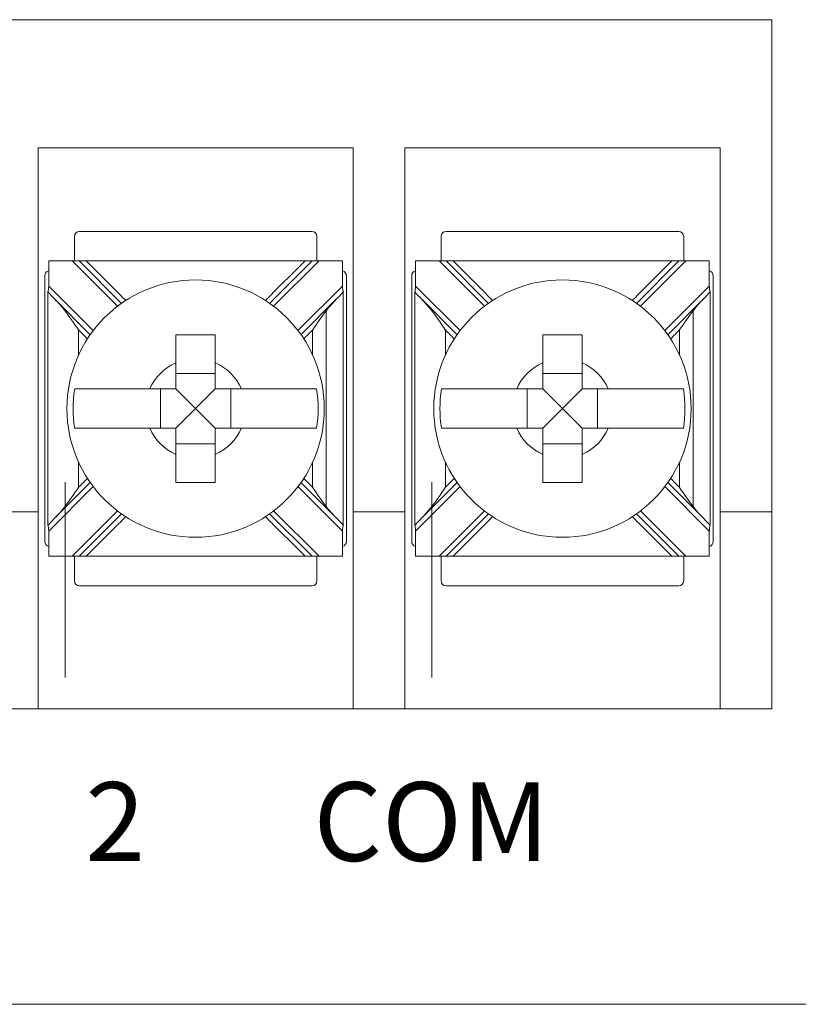
# Model space of a CAD drawing. Units: inches. Extents: x -10.6 to 21, y -9.8 to 21.9.
# Drawn here: x 3.7 to 4.5, y 2.4 to 3.4 of the extents above; entities that cross this region are included whole.
import ezdxf

# ---------------------------------------------------------------- set-up
doc = ezdxf.new("R2010")
doc.units = ezdxf.units.IN
doc.header["$MEASUREMENT"] = 0

# ---------------------------------------------------------------- blocks, each defined once
blk = doc.blocks.new('A$C7B340AED')
at = {"color": 0, "linetype": 'Continuous', "lineweight": 0}
for p, q in [((0.829, 1), (2.3715, 1)), ((2.3715, 1), (2.3715, 0.5)), ((1.6265, 0.87), (1.9465, 0.87)), ((1.6265, 0.5), (1.6265, 0.87)), ((1.9465, 0.5), (1.9465, 0.87)), ((1.999, 0.87), (2.319, 0.87)), ((1.999, 0.5), (1.999, 0.87)), ((2.319, 0.87), (2.319, 0.5)), ((1.6634, 0.78), (1.6634, 0.755)), ((1.9046, 0.785), (1.6684, 0.785)), ((1.9096, 0.755), (1.9096, 0.78)), ((2.0359, 0.78), (2.0359, 0.755)), ((2.2771, 0.785), (2.0409, 0.785)), ((2.2821, 0.755), (2.2821, 0.78)), ((1.6374, 0.7294), (1.6374, 0.755)), ((1.6374, 0.755), (1.6612, 0.755)), ((1.6683, 0.755), (1.6612, 0.755)), ((1.6612, 0.755), (1.7073, 0.7089)), ((1.7114, 0.7119), (1.6683, 0.755)), ((1.8976, 0.755), (1.6754, 0.755)), ((1.9047, 0.755), (1.8616, 0.7119)), ((1.8657, 0.7089), (1.9118, 0.755)), ((1.9118, 0.755), (1.9047, 0.755)), ((1.9118, 0.755), (1.9356, 0.755)), ((1.9356, 0.755), (1.9356, 0.7294)), ((2.0099, 0.7294), (2.0099, 0.755)), ((2.0099, 0.755), (2.0337, 0.755)), ((2.0408, 0.755), (2.0337, 0.755)), ((2.0337, 0.755), (2.0798, 0.7089)), ((2.0839, 0.7119), (2.0408, 0.755)), ((2.2701, 0.755), (2.0479, 0.755)), ((2.2772, 0.755), (2.2341, 0.7119)), ((2.2382, 0.7089), (2.2843, 0.755)), ((2.2843, 0.755), (2.2772, 0.755)), ((2.2843, 0.755), (2.3081, 0.755)), ((2.3081, 0.755), (2.3081, 0.7294)), ((1.6334, 0.74), (1.6334, 0.47)), ((1.9396, 0.47), (1.9396, 0.74)), ((2.0059, 0.74), (2.0059, 0.47)), ((2.3121, 0.47), (2.3121, 0.74)), ((1.6826, 0.6842), (1.6374, 0.7294)), ((1.9356, 0.7294), (1.8904, 0.6842)), ((2.0551, 0.6842), (2.0099, 0.7294)), ((2.3081, 0.7294), (2.2629, 0.6842)), ((1.6433, 0.7164), (1.6796, 0.6801)), ((1.8934, 0.6801), (1.9297, 0.7164)), ((2.0158, 0.7164), (2.0521, 0.6801)), ((2.2659, 0.6801), (2.3022, 0.7164)), ((1.8065, 0.6407), (1.7665, 0.6407)), ((2.179, 0.6407), (2.139, 0.6407)), ((1.7508, 0.625), (1.7508, 0.585)), ((1.7865, 0.605), (1.7665, 0.625)), ((1.7865, 0.605), (1.8065, 0.625)), ((1.8222, 0.585), (1.8222, 0.625)), ((2.1233, 0.625), (2.1233, 0.585)), ((2.159, 0.605), (2.139, 0.625)), ((2.159, 0.605), (2.179, 0.625)), ((2.1947, 0.585), (2.1947, 0.625)), ((1.7865, 0.605), (1.7665, 0.585)), ((1.7865, 0.605), (1.8065, 0.585)), ((2.159, 0.605), (2.139, 0.585)), ((2.159, 0.605), (2.179, 0.585)), ((1.7665, 0.5693), (1.8065, 0.5693)), ((2.139, 0.5693), (2.179, 0.5693)), ((1.6374, 0.4806), (1.6826, 0.5258)), ((1.6796, 0.5299), (1.6433, 0.4936)), ((1.8904, 0.5258), (1.9356, 0.4806)), ((1.9297, 0.4936), (1.8934, 0.5299)), ((2.0099, 0.4806), (2.0551, 0.5258)), ((2.0521, 0.5299), (2.0158, 0.4936)), ((2.2629, 0.5258), (2.3081, 0.4806)), ((2.3022, 0.4936), (2.2659, 0.5299)), ((1.6265, 0.5), (1.574, 0.5)), ((1.6265, 0.3), (1.6265, 0.5)), ((1.7073, 0.5011), (1.6612, 0.455)), ((1.9118, 0.455), (1.8657, 0.5011)), ((1.999, 0.5), (1.9465, 0.5)), ((1.9465, 0.5), (1.9465, 0.3)), ((1.999, 0.3), (1.999, 0.5)), ((2.0798, 0.5011), (2.0337, 0.455)), ((2.2843, 0.455), (2.2382, 0.5011)), ((1.6683, 0.455), (1.7114, 0.4981)), ((1.8616, 0.4981), (1.9047, 0.455)), ((2.0408, 0.455), (2.0839, 0.4981)), ((2.2341, 0.4981), (2.2772, 0.455)), ((2.319, 0.5), (2.319, 0.3)), ((2.3715, 0.5), (2.319, 0.5)), ((2.3715, 0.3), (2.3715, 0.5)), ((1.6374, 0.455), (1.6374, 0.4806)), ((1.9356, 0.4806), (1.9356, 0.455)), ((2.0099, 0.455), (2.0099, 0.4806)), ((2.3081, 0.4806), (2.3081, 0.455)), ((1.6612, 0.455), (1.6374, 0.455)), ((1.6612, 0.455), (1.6683, 0.455)), ((1.6634, 0.455), (1.6634, 0.43)), ((1.8976, 0.455), (1.6754, 0.455)), ((1.9047, 0.455), (1.9118, 0.455)), ((1.9096, 0.43), (1.9096, 0.455)), ((1.9356, 0.455), (1.9118, 0.455)), ((2.0337, 0.455), (2.0099, 0.455)), ((2.0337, 0.455), (2.0408, 0.455)), ((2.0359, 0.455), (2.0359, 0.43)), ((2.2701, 0.455), (2.0479, 0.455)), ((2.2772, 0.455), (2.2843, 0.455)), ((2.2821, 0.43), (2.2821, 0.455)), ((2.3081, 0.455), (2.2843, 0.455)), ((1.6684, 0.425), (1.9046, 0.425)), ((2.0409, 0.425), (2.2771, 0.425)), ((1.574, 0.3), (1.6265, 0.3)), ((1.9465, 0.3), (1.6265, 0.3)), ((1.9465, 0.3), (1.999, 0.3)), ((2.319, 0.3), (1.999, 0.3)), ((2.319, 0.3), (2.3715, 0.3)), ((0, 0), (6.3, 0))]:
    blk.add_line(p, q, dxfattribs=at)
for centre in [(1.7865, 0.605), (2.159, 0.605)]:
    blk.add_circle(centre, 0.1307, dxfattribs=at)
for centre, radius, start, end in [((1.6684, 0.78), 0.005, 90, 180), ((1.9046, 0.78), 0.005, 0, 90), ((2.0409, 0.78), 0.005, 90, 180), ((2.2771, 0.78), 0.005, 0, 90), ((1.6384, 0.74), 0.005, 102.3557, 180), ((1.9346, 0.74), 0.005, 0, 77.6443), ((2.0109, 0.74), 0.005, 102.3557, 180), ((2.3071, 0.74), 0.005, 0, 77.6443), ((1.7865, 0.605), 0.0506, 113.2969, 156.7031), ((1.7865, 0.605), 0.0506, 23.2969, 66.7031), ((2.159, 0.605), 0.0506, 113.2969, 156.7031), ((2.159, 0.605), 0.0506, 23.2969, 66.7031), ((1.7865, 0.605), 0.1244, 170.7499, 189.2501), ((1.7865, 0.605), 0.1244, 350.7499, 9.2501), ((2.159, 0.605), 0.1244, 170.7499, 189.2501), ((2.159, 0.605), 0.1244, 350.7499, 9.2501), ((1.7865, 0.605), 0.0506, 203.2969, 246.7031), ((1.7865, 0.605), 0.0506, 293.2969, 336.7031), ((2.159, 0.605), 0.0506, 203.2969, 246.7031), ((2.159, 0.605), 0.0506, 293.2969, 336.7031), ((1.6384, 0.47), 0.005, 180, 257.6443), ((1.9346, 0.47), 0.005, 282.3557, 0), ((2.0109, 0.47), 0.005, 180, 257.6443), ((2.3071, 0.47), 0.005, 282.3557, 0), ((1.6684, 0.43), 0.005, 180, 270), ((1.9046, 0.43), 0.005, 270, 0), ((2.0409, 0.43), 0.005, 180, 270), ((2.2771, 0.43), 0.005, 270, 0)]:
    blk.add_arc(centre, radius, start, end, dxfattribs=at)
for centre, major_axis, start_param, end_param in [((1.6359, 0.7308), (0.0003, -0.00722), 0.19355, 1.36188), ((1.9371, 0.7308), (-0.0003, -0.00722), 4.9213, 6.08963), ((2.0084, 0.7308), (0.0003, -0.00722), 0.19355, 1.36188), ((2.3096, 0.7308), (-0.0003, -0.00722), 4.9213, 6.08963), ((1.6359, 0.4792), (0.0003, 0.00722), 4.9213, 6.08963), ((1.9371, 0.4792), (-0.0003, 0.00722), 0.19355, 1.36188), ((2.0084, 0.4792), (0.0003, 0.00722), 4.9213, 6.08963), ((2.3096, 0.4792), (-0.0003, 0.00722), 0.19355, 1.36188)]:
    blk.add_ellipse(centre, major_axis=major_axis, ratio=0.19516, start_param=start_param, end_param=end_param, dxfattribs=at)
for points, knots in [([(1.6754, 0.755), (1.6741, 0.755), (1.6729, 0.755), (1.6709, 0.755), (1.6702, 0.755), (1.6692, 0.755), (1.6689, 0.755), (1.6685, 0.755), (1.6685, 0.755), (1.6683, 0.755), (1.6683, 0.755), (1.6683, 0.755)], [0, 0, 0, 0, 0.0037865, 0.0037865, 0.0067763, 0.0067763, 0.0088665, 0.0088665, 0.0098454, 0.0098454, 0.0108032, 0.0108032, 0.0108032, 0.0108032]), ([(1.6754, 0.755), (1.6862, 0.7442), (1.6971, 0.7333), (1.7105, 0.7199), (1.713, 0.7173), (1.7156, 0.7148)], [0, 0, 0, 0, 0.0459976, 0.0459976, 0.0568807, 0.0568807, 0.0568807, 0.0568807]), ([(1.8574, 0.7148), (1.86, 0.7173), (1.8625, 0.7199), (1.8759, 0.7333), (1.8868, 0.7442), (1.8976, 0.755)], [0.1271098, 0.1271098, 0.1271098, 0.1271098, 0.1379929, 0.1379929, 0.1839905, 0.1839905, 0.1839905, 0.1839905]), ([(1.9047, 0.755), (1.9047, 0.755), (1.9046, 0.755), (1.9042, 0.755), (1.9039, 0.755), (1.9031, 0.755), (1.9025, 0.755), (1.9012, 0.755), (1.9005, 0.755), (1.8991, 0.755), (1.8984, 0.755), (1.8976, 0.755)], [0, 0, 0, 0, 0.00140311, 0.00140311, 0.00300601, 0.00300601, 0.00514376, 0.00514376, 0.00726947, 0.00726947, 0.00950158, 0.00950158, 0.00950158, 0.00950158]), ([(2.0479, 0.755), (2.0466, 0.755), (2.0454, 0.755), (2.0434, 0.755), (2.0427, 0.755), (2.0417, 0.755), (2.0414, 0.755), (2.041, 0.755), (2.041, 0.755), (2.0408, 0.755), (2.0408, 0.755), (2.0408, 0.755)], [0, 0, 0, 0, 0.0037865, 0.0037865, 0.0067763, 0.0067763, 0.0088665, 0.0088665, 0.0098454, 0.0098454, 0.0108032, 0.0108032, 0.0108032, 0.0108032]), ([(2.0479, 0.755), (2.0587, 0.7442), (2.0696, 0.7333), (2.083, 0.7199), (2.0855, 0.7173), (2.0881, 0.7148)], [0, 0, 0, 0, 0.0459976, 0.0459976, 0.0568807, 0.0568807, 0.0568807, 0.0568807]), ([(2.2299, 0.7148), (2.2325, 0.7173), (2.235, 0.7199), (2.2484, 0.7333), (2.2593, 0.7442), (2.2701, 0.755)], [0.1271098, 0.1271098, 0.1271098, 0.1271098, 0.1379929, 0.1379929, 0.1839905, 0.1839905, 0.1839905, 0.1839905]), ([(2.2772, 0.755), (2.2772, 0.755), (2.2771, 0.755), (2.2767, 0.755), (2.2764, 0.755), (2.2756, 0.755), (2.275, 0.755), (2.2737, 0.755), (2.273, 0.755), (2.2716, 0.755), (2.2709, 0.755), (2.2701, 0.755)], [0, 0, 0, 0, 0.00140311, 0.00140311, 0.00300601, 0.00300601, 0.00514376, 0.00514376, 0.00726947, 0.00726947, 0.00950158, 0.00950158, 0.00950158, 0.00950158]), ([(1.6677, 0.6849), (1.6677, 0.6849), (1.6676, 0.685), (1.6628, 0.6921), (1.6582, 0.6987), (1.6539, 0.7043)], [-0.0215847, -0.0215847, -0.0215847, -0.0215847, -0.0214229, -0.0214229, 0, 0, 0, 0]), ([(1.9191, 0.7043), (1.9148, 0.6987), (1.9102, 0.6921), (1.9054, 0.685), (1.9053, 0.6849), (1.9053, 0.6849)], [-0.0256314, -0.0256314, -0.0256314, -0.0256314, 0, 0, 0.0001936, 0.0001936, 0.0001936, 0.0001936]), ([(1.9191, 0.5057), (1.9191, 0.5098), (1.9191, 0.5139), (1.9191, 0.5181), (1.9191, 0.5325), (1.9191, 0.547), (1.9191, 0.576), (1.9191, 0.5905), (1.9191, 0.605), (1.9191, 0.6195), (1.9191, 0.634), (1.9191, 0.663), (1.9191, 0.6775), (1.9191, 0.6919), (1.9191, 0.6961), (1.9191, 0.7002), (1.9191, 0.7043)], [-0.012384, -0.012384, -0.012384, -0.012384, 0, 0, 0, 0.04347, 0.04347, 0.08694, 0.08694, 0.08694, 0.130411, 0.130411, 0.173881, 0.173881, 0.173881, 0.186265, 0.186265, 0.186265, 0.186265]), ([(2.0402, 0.6849), (2.0402, 0.6849), (2.0401, 0.685), (2.0353, 0.6921), (2.0307, 0.6987), (2.0264, 0.7043)], [-0.0215847, -0.0215847, -0.0215847, -0.0215847, -0.0214229, -0.0214229, 0, 0, 0, 0]), ([(2.2916, 0.7043), (2.2873, 0.6987), (2.2827, 0.6921), (2.2779, 0.685), (2.2778, 0.6849), (2.2778, 0.6849)], [-0.0256314, -0.0256314, -0.0256314, -0.0256314, 0, 0, 0.0001936, 0.0001936, 0.0001936, 0.0001936]), ([(2.2916, 0.5057), (2.2916, 0.5098), (2.2916, 0.5139), (2.2916, 0.5181), (2.2916, 0.5325), (2.2916, 0.547), (2.2916, 0.576), (2.2916, 0.5905), (2.2916, 0.605), (2.2916, 0.6195), (2.2916, 0.634), (2.2916, 0.663), (2.2916, 0.6775), (2.2916, 0.6919), (2.2916, 0.6961), (2.2916, 0.7002), (2.2916, 0.7043)], [-0.186265, -0.186265, -0.186265, -0.186265, -0.173881, -0.173881, -0.173881, -0.130411, -0.130411, -0.08694, -0.08694, -0.08694, -0.04347, -0.04347, 0, 0, 0, 0.012384, 0.012384, 0.012384, 0.012384]), ([(1.7665, 0.68), (1.7733, 0.68), (1.7801, 0.68), (1.7865, 0.68), (1.7929, 0.68), (1.7997, 0.68), (1.8065, 0.68)], [-0.019195, -0.019195, -0.019195, -0.019195, 0, 0, 0, 0.019195, 0.019195, 0.019195, 0.019195]), ([(1.7665, 0.6514), (1.7665, 0.6533), (1.7665, 0.6551), (1.7665, 0.6641), (1.7665, 0.6725), (1.7665, 0.68)], [0.0444287, 0.0444287, 0.0444287, 0.0444287, 0.0495298, 0.0495298, 0.0715784, 0.0715784, 0.0715784, 0.0715784]), ([(1.8065, 0.68), (1.8065, 0.6725), (1.8065, 0.6641), (1.8065, 0.6551), (1.8065, 0.6533), (1.8065, 0.6514)], [0.5791931, 0.5791931, 0.5791931, 0.5791931, 0.6012418, 0.6012418, 0.6063429, 0.6063429, 0.6063429, 0.6063429]), ([(2.139, 0.68), (2.1458, 0.68), (2.1526, 0.68), (2.159, 0.68), (2.1654, 0.68), (2.1722, 0.68), (2.179, 0.68)], [-0.019195, -0.019195, -0.019195, -0.019195, 0, 0, 0, 0.019195, 0.019195, 0.019195, 0.019195]), ([(2.139, 0.6514), (2.139, 0.6533), (2.139, 0.6551), (2.139, 0.6641), (2.139, 0.6725), (2.139, 0.68)], [0.0444287, 0.0444287, 0.0444287, 0.0444287, 0.0495298, 0.0495298, 0.0715784, 0.0715784, 0.0715784, 0.0715784]), ([(2.179, 0.68), (2.179, 0.6725), (2.179, 0.6641), (2.179, 0.6551), (2.179, 0.6533), (2.179, 0.6514)], [0.5791931, 0.5791931, 0.5791931, 0.5791931, 0.6012418, 0.6012418, 0.6063429, 0.6063429, 0.6063429, 0.6063429]), ([(1.6637, 0.625), (1.6673, 0.625), (1.6734, 0.625), (1.6864, 0.625), (1.6957, 0.625), (1.7134, 0.625), (1.725, 0.625), (1.7364, 0.625), (1.7382, 0.625), (1.7401, 0.625)], [0.5172932, 0.5172932, 0.5172932, 0.5172932, 0.5439131, 0.5439131, 0.5719159, 0.5719159, 0.6012418, 0.6012418, 0.6063429, 0.6063429, 0.6063429, 0.6063429]), ([(1.8329, 0.625), (1.8348, 0.625), (1.8366, 0.625), (1.848, 0.625), (1.8596, 0.625), (1.8773, 0.625), (1.8866, 0.625), (1.8996, 0.625), (1.9057, 0.625), (1.9093, 0.625)], [0.0444287, 0.0444287, 0.0444287, 0.0444287, 0.0495298, 0.0495298, 0.0788556, 0.0788556, 0.1068585, 0.1068585, 0.1334784, 0.1334784, 0.1334784, 0.1334784]), ([(2.0362, 0.625), (2.0398, 0.625), (2.0459, 0.625), (2.0589, 0.625), (2.0682, 0.625), (2.0859, 0.625), (2.0975, 0.625), (2.1089, 0.625), (2.1107, 0.625), (2.1126, 0.625)], [0.5172932, 0.5172932, 0.5172932, 0.5172932, 0.5439131, 0.5439131, 0.5719159, 0.5719159, 0.6012418, 0.6012418, 0.6063429, 0.6063429, 0.6063429, 0.6063429]), ([(2.2054, 0.625), (2.2073, 0.625), (2.2091, 0.625), (2.2205, 0.625), (2.2321, 0.625), (2.2498, 0.625), (2.2591, 0.625), (2.2721, 0.625), (2.2782, 0.625), (2.2818, 0.625)], [0.0444287, 0.0444287, 0.0444287, 0.0444287, 0.0495298, 0.0495298, 0.0788556, 0.0788556, 0.1068585, 0.1068585, 0.1334784, 0.1334784, 0.1334784, 0.1334784]), ([(1.7401, 0.585), (1.7382, 0.585), (1.7364, 0.585), (1.725, 0.585), (1.7134, 0.585), (1.6957, 0.585), (1.6864, 0.585), (1.6734, 0.585), (1.6673, 0.585), (1.6637, 0.585)], [0.0444287, 0.0444287, 0.0444287, 0.0444287, 0.0495298, 0.0495298, 0.0788556, 0.0788556, 0.1068585, 0.1068585, 0.1334784, 0.1334784, 0.1334784, 0.1334784]), ([(1.9093, 0.585), (1.9057, 0.585), (1.8996, 0.585), (1.8866, 0.585), (1.8773, 0.585), (1.8596, 0.585), (1.848, 0.585), (1.8366, 0.585), (1.8348, 0.585), (1.8329, 0.585)], [0.5172932, 0.5172932, 0.5172932, 0.5172932, 0.5439131, 0.5439131, 0.5719159, 0.5719159, 0.6012418, 0.6012418, 0.6063429, 0.6063429, 0.6063429, 0.6063429]), ([(2.1126, 0.585), (2.1107, 0.585), (2.1089, 0.585), (2.0974, 0.585), (2.0858, 0.585), (2.068, 0.585), (2.0586, 0.585), (2.0457, 0.585), (2.0398, 0.585), (2.0362, 0.585)], [0.0444287, 0.0444287, 0.0444287, 0.0444287, 0.0495298, 0.0495298, 0.0790645, 0.0790645, 0.1072662, 0.1072662, 0.1334724, 0.1334724, 0.1334724, 0.1334724]), ([(2.2818, 0.585), (2.2782, 0.585), (2.2723, 0.585), (2.2594, 0.585), (2.25, 0.585), (2.2322, 0.585), (2.2206, 0.585), (2.2091, 0.585), (2.2073, 0.585), (2.2054, 0.585)], [0.5172991, 0.5172991, 0.5172991, 0.5172991, 0.5435054, 0.5435054, 0.571707, 0.571707, 0.6012418, 0.6012418, 0.6063429, 0.6063429, 0.6063429, 0.6063429]), ([(1.7665, 0.53), (1.7665, 0.5375), (1.7665, 0.5459), (1.7665, 0.5549), (1.7665, 0.5567), (1.7665, 0.5586)], [0.5791931, 0.5791931, 0.5791931, 0.5791931, 0.6012418, 0.6012418, 0.6063429, 0.6063429, 0.6063429, 0.6063429]), ([(1.8065, 0.5586), (1.8065, 0.5567), (1.8065, 0.5549), (1.8065, 0.5459), (1.8065, 0.5375), (1.8065, 0.53)], [0.0444287, 0.0444287, 0.0444287, 0.0444287, 0.0495298, 0.0495298, 0.0715784, 0.0715784, 0.0715784, 0.0715784]), ([(2.139, 0.53), (2.139, 0.5375), (2.139, 0.5459), (2.139, 0.5549), (2.139, 0.5567), (2.139, 0.5586)], [0.5791931, 0.5791931, 0.5791931, 0.5791931, 0.6012418, 0.6012418, 0.6063429, 0.6063429, 0.6063429, 0.6063429]), ([(2.179, 0.5586), (2.179, 0.5567), (2.179, 0.5549), (2.179, 0.5459), (2.179, 0.5375), (2.179, 0.53)], [0.0444287, 0.0444287, 0.0444287, 0.0444287, 0.0495298, 0.0495298, 0.0715784, 0.0715784, 0.0715784, 0.0715784]), ([(1.6539, 0.3318), (1.6539, 0.5098), (1.6539, 0.5139), (1.6539, 0.5181), (1.6539, 0.5222), (1.6539, 0.5263), (1.6539, 0.5304)], [-0.0123842, -0.0123842, -0.0123842, -0.0123842, 0, 0, 0, 0.0123842, 0.0123842, 0.0123842, 0.0123842]), ([(1.8065, 0.53), (1.7997, 0.53), (1.7929, 0.53), (1.7865, 0.53), (1.7801, 0.53), (1.7733, 0.53), (1.7665, 0.53)], [-0.019195, -0.019195, -0.019195, -0.019195, 0, 0, 0, 0.019195, 0.019195, 0.019195, 0.019195]), ([(2.0264, 0.3318), (2.0264, 0.5098), (2.0264, 0.5139), (2.0264, 0.5181), (2.0264, 0.5222), (2.0264, 0.5263), (2.0264, 0.5304)], [-0.0123842, -0.0123842, -0.0123842, -0.0123842, 0, 0, 0, 0.0123842, 0.0123842, 0.0123842, 0.0123842]), ([(2.179, 0.53), (2.1722, 0.53), (2.1654, 0.53), (2.159, 0.53), (2.1526, 0.53), (2.1458, 0.53), (2.139, 0.53)], [-0.019195, -0.019195, -0.019195, -0.019195, 0, 0, 0, 0.019195, 0.019195, 0.019195, 0.019195]), ([(1.6539, 0.5057), (1.6582, 0.5113), (1.6628, 0.5179), (1.6676, 0.525), (1.6677, 0.5251), (1.6677, 0.5251)], [-0.0256314, -0.0256314, -0.0256314, -0.0256314, 0, 0, 0.0001936, 0.0001936, 0.0001936, 0.0001936]), ([(1.9053, 0.5251), (1.9053, 0.5251), (1.9054, 0.525), (1.9102, 0.5179), (1.9148, 0.5113), (1.9191, 0.5057)], [-0.0215847, -0.0215847, -0.0215847, -0.0215847, -0.0214229, -0.0214229, 0, 0, 0, 0]), ([(2.0264, 0.5057), (2.0307, 0.5113), (2.0353, 0.5179), (2.0401, 0.525), (2.0402, 0.5251), (2.0402, 0.5251)], [-0.0256314, -0.0256314, -0.0256314, -0.0256314, 0, 0, 0.0001936, 0.0001936, 0.0001936, 0.0001936]), ([(2.2778, 0.5251), (2.2778, 0.5251), (2.2779, 0.525), (2.2827, 0.5179), (2.2873, 0.5113), (2.2916, 0.5057)], [-0.0215847, -0.0215847, -0.0215847, -0.0215847, -0.0214229, -0.0214229, 0, 0, 0, 0]), ([(1.7156, 0.4952), (1.713, 0.4927), (1.7105, 0.4901), (1.6971, 0.4767), (1.6862, 0.4658), (1.6754, 0.455)], [0.1271098, 0.1271098, 0.1271098, 0.1271098, 0.1379929, 0.1379929, 0.1839905, 0.1839905, 0.1839905, 0.1839905]), ([(1.8976, 0.455), (1.8868, 0.4658), (1.8759, 0.4767), (1.8625, 0.4901), (1.86, 0.4927), (1.8574, 0.4952)], [0, 0, 0, 0, 0.0459976, 0.0459976, 0.0568807, 0.0568807, 0.0568807, 0.0568807]), ([(2.0881, 0.4952), (2.0855, 0.4927), (2.083, 0.4901), (2.0696, 0.4767), (2.0587, 0.4658), (2.0479, 0.455)], [0.1271098, 0.1271098, 0.1271098, 0.1271098, 0.1379929, 0.1379929, 0.1839905, 0.1839905, 0.1839905, 0.1839905]), ([(2.2701, 0.455), (2.2593, 0.4658), (2.2484, 0.4767), (2.235, 0.4901), (2.2325, 0.4927), (2.2299, 0.4952)], [0, 0, 0, 0, 0.0459976, 0.0459976, 0.0568807, 0.0568807, 0.0568807, 0.0568807]), ([(1.6683, 0.455), (1.6683, 0.455), (1.6684, 0.455), (1.6688, 0.455), (1.6691, 0.455), (1.6699, 0.455), (1.6705, 0.455), (1.6718, 0.455), (1.6725, 0.455), (1.6739, 0.455), (1.6746, 0.455), (1.6754, 0.455)], [0, 0, 0, 0, 0.00140311, 0.00140311, 0.00300601, 0.00300601, 0.00514376, 0.00514376, 0.00726947, 0.00726947, 0.00950158, 0.00950158, 0.00950158, 0.00950158]), ([(1.8976, 0.455), (1.8989, 0.455), (1.9001, 0.455), (1.9021, 0.455), (1.9028, 0.455), (1.9038, 0.455), (1.9041, 0.455), (1.9045, 0.455), (1.9045, 0.455), (1.9047, 0.455), (1.9047, 0.455), (1.9047, 0.455)], [0, 0, 0, 0, 0.0037865, 0.0037865, 0.0067763, 0.0067763, 0.0088665, 0.0088665, 0.0098454, 0.0098454, 0.0108032, 0.0108032, 0.0108032, 0.0108032]), ([(2.0408, 0.455), (2.0408, 0.455), (2.0409, 0.455), (2.0413, 0.455), (2.0416, 0.455), (2.0424, 0.455), (2.043, 0.455), (2.0443, 0.455), (2.045, 0.455), (2.0464, 0.455), (2.0471, 0.455), (2.0479, 0.455)], [0, 0, 0, 0, 0.00140311, 0.00140311, 0.00300601, 0.00300601, 0.00514376, 0.00514376, 0.00726947, 0.00726947, 0.00950158, 0.00950158, 0.00950158, 0.00950158]), ([(2.2701, 0.455), (2.2714, 0.455), (2.2726, 0.455), (2.2746, 0.455), (2.2753, 0.455), (2.2763, 0.455), (2.2766, 0.455), (2.277, 0.455), (2.277, 0.455), (2.2772, 0.455), (2.2772, 0.455), (2.2772, 0.455)], [0, 0, 0, 0, 0.0037865, 0.0037865, 0.0067763, 0.0067763, 0.0088665, 0.0088665, 0.0098454, 0.0098454, 0.0108032, 0.0108032, 0.0108032, 0.0108032])]:
    blk.add_open_spline(points, degree=3, knots=knots, dxfattribs=at)
for points in [[(1.6365, 0.7232), (1.6365, 0.7234), (1.6365, 0.7236), (1.6365, 0.7237)], [(1.6365, 0.7237), (1.6386, 0.7212), (1.641, 0.7187), (1.6433, 0.7164)], [(1.6365, 0.4868), (1.6365, 0.5656), (1.6365, 0.6444), (1.6365, 0.7232)], [(1.9297, 0.7164), (1.9321, 0.7187), (1.9344, 0.7213), (1.9365, 0.7237)], [(1.9365, 0.7237), (1.9365, 0.7236), (1.9365, 0.7234), (1.9365, 0.7232)], [(1.9365, 0.4868), (1.9365, 0.5656), (1.9365, 0.6444), (1.9365, 0.7232)], [(2.009, 0.7232), (2.009, 0.7234), (2.009, 0.7236), (2.009, 0.7237)], [(2.009, 0.7237), (2.0111, 0.7212), (2.0135, 0.7187), (2.0158, 0.7164)], [(2.009, 0.4868), (2.009, 0.5656), (2.009, 0.6444), (2.009, 0.7232)], [(2.3022, 0.7164), (2.3046, 0.7187), (2.3069, 0.7213), (2.309, 0.7237)], [(2.309, 0.7237), (2.309, 0.7236), (2.309, 0.7234), (2.309, 0.7232)], [(2.309, 0.4868), (2.309, 0.5656), (2.309, 0.6444), (2.309, 0.7232)], [(1.6433, 0.7164), (1.6471, 0.7125), (1.6509, 0.7083), (1.6539, 0.7043)], [(1.9191, 0.7043), (1.9221, 0.7082), (1.9258, 0.7125), (1.9297, 0.7164)], [(2.0158, 0.7164), (2.0196, 0.7125), (2.0234, 0.7083), (2.0264, 0.7043)], [(2.2916, 0.7043), (2.2946, 0.7082), (2.2983, 0.7125), (2.3022, 0.7164)], [(1.6767, 0.6759), (1.6737, 0.6789), (1.6707, 0.6819), (1.6677, 0.6849)], [(1.6677, 0.6595), (1.6677, 0.668), (1.6677, 0.6764), (1.6677, 0.6849)], [(1.9053, 0.6849), (1.9023, 0.6819), (1.8993, 0.6789), (1.8963, 0.6759)], [(1.9053, 0.6595), (1.9053, 0.668), (1.9053, 0.6764), (1.9053, 0.6849)], [(2.0492, 0.6759), (2.0462, 0.6789), (2.0432, 0.6819), (2.0402, 0.6849)], [(2.0402, 0.6595), (2.0402, 0.668), (2.0402, 0.6764), (2.0402, 0.6849)], [(2.2778, 0.6849), (2.2748, 0.6819), (2.2718, 0.6789), (2.2688, 0.6759)], [(2.2778, 0.6595), (2.2778, 0.668), (2.2778, 0.6764), (2.2778, 0.6849)], [(1.6677, 0.5251), (1.6677, 0.5336), (1.6677, 0.542), (1.6677, 0.5505)], [(1.9053, 0.5251), (1.9053, 0.5336), (1.9053, 0.542), (1.9053, 0.5505)], [(2.0402, 0.5251), (2.0402, 0.5336), (2.0402, 0.542), (2.0402, 0.5505)], [(2.2778, 0.5251), (2.2778, 0.5336), (2.2778, 0.542), (2.2778, 0.5505)], [(1.6677, 0.5251), (1.6707, 0.5281), (1.6737, 0.5311), (1.6767, 0.5341)], [(1.8963, 0.5341), (1.8993, 0.5311), (1.9023, 0.5281), (1.9053, 0.5251)], [(2.0402, 0.5251), (2.0432, 0.5281), (2.0462, 0.5311), (2.0492, 0.5341)], [(2.2688, 0.5341), (2.2718, 0.5311), (2.2748, 0.5281), (2.2778, 0.5251)], [(1.6539, 0.5057), (1.6509, 0.5018), (1.6472, 0.4975), (1.6433, 0.4936)], [(1.9297, 0.4936), (1.9259, 0.4975), (1.9221, 0.5017), (1.9191, 0.5057)], [(2.0264, 0.5057), (2.0234, 0.5018), (2.0197, 0.4975), (2.0158, 0.4936)], [(2.3022, 0.4936), (2.2984, 0.4975), (2.2946, 0.5017), (2.2916, 0.5057)], [(1.6433, 0.4936), (1.6409, 0.4913), (1.6386, 0.4887), (1.6365, 0.4863)], [(1.9365, 0.4863), (1.9344, 0.4888), (1.932, 0.4913), (1.9297, 0.4936)], [(2.0158, 0.4936), (2.0134, 0.4913), (2.0111, 0.4887), (2.009, 0.4863)], [(2.309, 0.4863), (2.3069, 0.4888), (2.3045, 0.4913), (2.3022, 0.4936)], [(1.6365, 0.4863), (1.6365, 0.4864), (1.6365, 0.4866), (1.6365, 0.4868)], [(1.9365, 0.4868), (1.9365, 0.4866), (1.9365, 0.4864), (1.9365, 0.4863)], [(2.009, 0.4863), (2.009, 0.4864), (2.009, 0.4866), (2.009, 0.4868)], [(2.309, 0.4868), (2.309, 0.4866), (2.309, 0.4864), (2.309, 0.4863)]]:
    blk.add_open_spline(points, degree=3, dxfattribs=at)
for points, weights in [([(1.7665, 0.625), (1.7665, 0.6345), (1.7665, 0.6514)], [1.54047666887, 1.35257508091, 1.05400819529]), ([(1.8065, 0.6514), (1.8065, 0.6345), (1.8065, 0.625)], [1.05400819529, 1.35257508091, 1.54047666887]), ([(2.139, 0.625), (2.139, 0.6345), (2.139, 0.6514)], [1.54047666887, 1.35257508091, 1.05400819529]), ([(2.179, 0.6514), (2.179, 0.6345), (2.179, 0.625)], [1.05400819529, 1.35257508091, 1.54047666887]), ([(1.7401, 0.625), (1.757, 0.625), (1.7665, 0.625)], [1.05400819529, 1.35257508091, 1.54047666887]), ([(1.8065, 0.625), (1.816, 0.625), (1.8329, 0.625)], [1.54047666887, 1.35257508091, 1.05400819529]), ([(2.1126, 0.625), (2.1295, 0.625), (2.139, 0.625)], [1.05400819529, 1.35257508091, 1.54047666887]), ([(2.179, 0.625), (2.1885, 0.625), (2.2054, 0.625)], [1.54047666887, 1.35257508091, 1.05400819529]), ([(1.7665, 0.585), (1.757, 0.585), (1.7401, 0.585)], [1.54047666887, 1.35257508091, 1.05400819529]), ([(1.7665, 0.5586), (1.7665, 0.5755), (1.7665, 0.585)], [1.05400819529, 1.35257508091, 1.54047666887]), ([(1.8065, 0.585), (1.8065, 0.5755), (1.8065, 0.5586)], [1.54047666887, 1.35257508091, 1.05400819529]), ([(1.8329, 0.585), (1.816, 0.585), (1.8065, 0.585)], [1.05400819529, 1.35257508091, 1.54047666887]), ([(2.139, 0.585), (2.1295, 0.585), (2.1126, 0.585)], [1.54047666887, 1.35257508091, 1.05400819529]), ([(2.139, 0.5586), (2.139, 0.5755), (2.139, 0.585)], [1.05400819529, 1.35257508091, 1.54047666887]), ([(2.179, 0.585), (2.179, 0.5755), (2.179, 0.5586)], [1.54047666887, 1.35257508091, 1.05400819529]), ([(2.2054, 0.585), (2.1885, 0.585), (2.179, 0.585)], [1.05400819529, 1.35257508091, 1.54047666887])]:
    blk.add_rational_spline(points, weights, degree=2, dxfattribs=at)

msp = doc.modelspace()

# ---------------------------------------------------------------- block references
msp.add_blockref('A$C7B340AED', (2.0601, 2.43486))

# ---------------------------------------------------------------- texts
at = {"lineweight": 5, "insert": (3.0926, 2.66046), "char_height": 0.08, "width": 1.3455889, "attachment_point": 1}
msp.add_mtext('{\\f@Arial Unicode MS|b0|i0|c0|p34;1       COM       2       COM }', dxfattribs=at)

doc.saveas('drawing.dxf')
